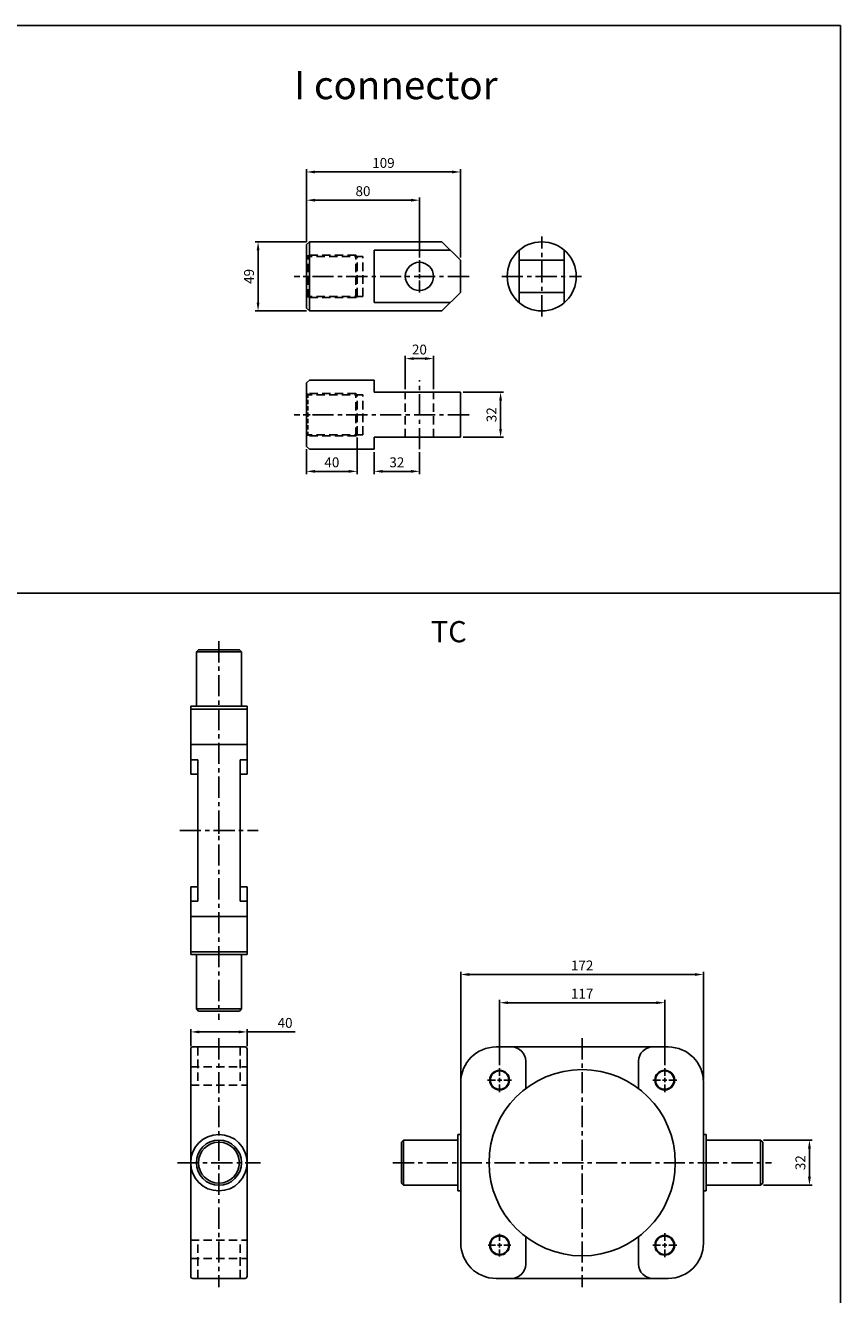
# Model space of a CAD drawing. Extents: x 1 to 1771, y -182 to 1306.
# Drawn here: x 1193 to 1771, y 406 to 1306 of the extents above; entities that cross this region are included whole.
import ezdxf

# ---------------------------------------------------------------- set-up
doc = ezdxf.new("R2010")
doc.units = 0
doc.header["$LTSCALE"] = 12
doc.header["$MEASUREMENT"] = 0
doc.header["$PDMODE"] = 65
doc.header["$PDSIZE"] = 8.3
for name, pattern in [('ASVLTYPE', [0.75, 0.5, -0.25]), ('CENTER', [2, 1.25, -0.25, 0.25, -0.25]), ('DASHED', [0.75, 0.5, -0.25]), ('HIDDEN', [0.375, 0.25, -0.125])]:
    doc.linetypes.add(name, pattern=pattern)
doc.layers.get('0').update_dxf_attribs({"linetype": 'CONTINUOUS'})
doc.layers.get('Defpoints').update_dxf_attribs({"linetype": 'CONTINUOUS'})
for name, color, linetype in [('AM_5', 5, 'CONTINUOUS'), ('CENTER', 1, 'CENTER'), ('HIDDEN', 6, 'HIDDEN')]:
    doc.layers.add(name, color=color, linetype=linetype)
doc.styles.add('CHINESET', font='simplex', dxfattribs={"bigfont": 'CHINESET.SHX'})
doc.styles.add('DAYUS', font='simplex', dxfattribs={"bigfont": 'dayus'})
doc.styles.get("Standard").update_dxf_attribs({"font": 'txt.shx', "bigfont": 'chineset.shx'})
doc.dimstyles.new('AM_ISO$0', dxfattribs={"dimscale": 2, "dimtxt": 3.5, "dimasz": 3, "dimexe": 1, "dimexo": 1, "dimgap": 1, "dimtad": 1, "dimdsep": 46, "dimtxsty": 'Standard', "dimcen": 0, "dimclrd": 256, "dimclre": 256, "dimclrt": 256, "dimadec": 0, "dimazin": 2, "dimtp": 0.1, "dimtm": 0.1, "dimtfac": 0.71, "dimtmove": 0, "dimatfit": 3, "dimfxl": 0, "dimlwd": -1, "dimlwe": -1, "dimarcsym": 0})

# ---------------------------------------------------------------- blocks, each defined once
blk = doc.blocks.new('*D28')
at = {"layer": 'AM_5'}
for p, q in [((1392.18, 1152.31), (1355.82, 1152.31)), ((1357.82, 1146.31), (1357.82, 1109.31)), ((1392.18, 1103.31), (1355.82, 1103.31))]:
    blk.add_line(p, q, dxfattribs=at)
for points in [[(1356.82, 1146.31), (1358.82, 1146.31), (1357.82, 1152.31)], [(1356.82, 1109.31), (1358.82, 1109.31), (1357.82, 1103.31)]]:
    blk.add_solid(points, dxfattribs=at)
at = {"layer": 'Defpoints', "color": 0}
for p in [(1394.18, 1152.31), (1357.82, 1103.31), (1394.18, 1103.31)]:
    blk.add_point(p, dxfattribs=at)
at = {"layer": 'AM_5', "insert": (1352.32, 1127.81), "char_height": 7, "attachment_point": 5, "rotation": 90}
blk.add_mtext('49', dxfattribs=at)
blk = doc.blocks.new('*D29')
at = {"layer": 'AM_5'}
for p, q in [((1392.18, 1152.31), (1392.18, 1183.81)), ((1466.18, 1181.81), (1398.18, 1181.81)), ((1472.18, 1141.31), (1472.18, 1183.81))]:
    blk.add_line(p, q, dxfattribs=at)
for points in [[(1398.18, 1182.81), (1398.18, 1180.81), (1392.18, 1181.81)], [(1466.18, 1182.81), (1466.18, 1180.81), (1472.18, 1181.81)]]:
    blk.add_solid(points, dxfattribs=at)
at = {"layer": 'Defpoints', "color": 0}
for p in [(1392.18, 1181.81), (1392.18, 1150.31), (1472.18, 1139.31)]:
    blk.add_point(p, dxfattribs=at)
at = {"layer": 'AM_5', "insert": (1432.18, 1187.31), "char_height": 7, "attachment_point": 5}
blk.add_mtext('80', dxfattribs=at)
blk = doc.blocks.new('*D30')
at = {"layer": 'AM_5'}
for p, q in [((1392.18, 1152.31), (1392.18, 1203.81)), ((1495.18, 1201.81), (1398.18, 1201.81)), ((1501.18, 1141.31), (1501.18, 1203.81))]:
    blk.add_line(p, q, dxfattribs=at)
for points in [[(1398.18, 1202.81), (1398.18, 1200.81), (1392.18, 1201.81)], [(1495.18, 1202.81), (1495.18, 1200.81), (1501.18, 1201.81)]]:
    blk.add_solid(points, dxfattribs=at)
at = {"layer": 'Defpoints', "color": 0}
for p in [(1392.18, 1201.81), (1392.18, 1150.31), (1501.18, 1139.31)]:
    blk.add_point(p, dxfattribs=at)
at = {"layer": 'AM_5', "insert": (1446.68, 1207.31), "char_height": 7, "attachment_point": 5}
blk.add_mtext('109', dxfattribs=at)
blk = doc.blocks.new('*D31')
at = {"layer": 'AM_5'}
for p, q in [((1428.08, 1013.61), (1428.08, 987.67)), ((1392.18, 1005.29), (1392.18, 987.67)), ((1398.18, 989.67), (1422.08, 989.67))]:
    blk.add_line(p, q, dxfattribs=at)
for points in [[(1398.18, 990.67), (1398.18, 988.67), (1392.18, 989.67)], [(1422.08, 990.67), (1422.08, 988.67), (1428.08, 989.67)]]:
    blk.add_solid(points, dxfattribs=at)
at = {"layer": 'Defpoints', "color": 0}
for p in [(1392.18, 1007.29), (1428.08, 1015.61), (1428.08, 989.67)]:
    blk.add_point(p, dxfattribs=at)
at = {"layer": 'AM_5', "insert": (1410.13, 995.17), "char_height": 7, "attachment_point": 5}
blk.add_mtext('40', dxfattribs=at)
blk = doc.blocks.new('*D32')
at = {"layer": 'AM_5'}
for p, q in [((1440.18, 1003.29), (1440.18, 987.67)), ((1472.18, 1003.29), (1472.18, 987.67)), ((1446.18, 989.67), (1466.18, 989.67))]:
    blk.add_line(p, q, dxfattribs=at)
for points in [[(1446.18, 990.67), (1446.18, 988.67), (1440.18, 989.67)], [(1466.18, 990.67), (1466.18, 988.67), (1472.18, 989.67)]]:
    blk.add_solid(points, dxfattribs=at)
at = {"layer": 'Defpoints', "color": 0}
for p in [(1440.18, 1005.29), (1472.18, 1005.29), (1472.18, 989.67)]:
    blk.add_point(p, dxfattribs=at)
at = {"layer": 'AM_5', "insert": (1456.18, 995.17), "char_height": 7, "attachment_point": 5}
blk.add_mtext('32', dxfattribs=at)
blk = doc.blocks.new('*D33')
at = {"layer": 'AM_5'}
for p, q in [((1462.18, 1047.79), (1462.18, 1071.57)), ((1482.18, 1047.79), (1482.18, 1071.57)), ((1468.18, 1069.57), (1476.18, 1069.57))]:
    blk.add_line(p, q, dxfattribs=at)
for points in [[(1468.18, 1070.57), (1468.18, 1068.57), (1462.18, 1069.57)], [(1476.18, 1070.57), (1476.18, 1068.57), (1482.18, 1069.57)]]:
    blk.add_solid(points, dxfattribs=at)
at = {"layer": 'Defpoints', "color": 0}
for p in [(1482.18, 1069.57), (1462.18, 1045.79), (1482.18, 1045.79)]:
    blk.add_point(p, dxfattribs=at)
at = {"layer": 'AM_5', "insert": (1472.18, 1075.07), "char_height": 7, "attachment_point": 5}
blk.add_mtext('20', dxfattribs=at)
blk = doc.blocks.new('*D34')
at = {"layer": 'AM_5'}
for p, q in [((1503.18, 1045.79), (1531.69, 1045.79)), ((1529.69, 1039.79), (1529.69, 1019.79)), ((1503.18, 1013.79), (1531.69, 1013.79))]:
    blk.add_line(p, q, dxfattribs=at)
for points in [[(1528.69, 1039.79), (1530.69, 1039.79), (1529.69, 1045.79)], [(1528.69, 1019.79), (1530.69, 1019.79), (1529.69, 1013.79)]]:
    blk.add_solid(points, dxfattribs=at)
at = {"layer": 'Defpoints', "color": 0}
for p in [(1501.18, 1045.79), (1501.18, 1013.79), (1529.69, 1013.79)]:
    blk.add_point(p, dxfattribs=at)
at = {"layer": 'AM_5', "insert": (1524.19, 1029.79), "char_height": 7, "attachment_point": 5, "rotation": 90}
blk.add_mtext('32', dxfattribs=at)
blk = doc.blocks.new('*D43')
at = {"layer": 'AM_5'}
for p, q in [((1310.08, 582.31), (1310.08, 594.46)), ((1350.08, 582.31), (1350.08, 594.46)), ((1316.08, 592.46), (1344.08, 592.46)), ((1350.08, 592.46), (1384.21, 592.46))]:
    blk.add_line(p, q, dxfattribs=at)
for points in [[(1316.08, 593.46), (1316.08, 591.46), (1310.08, 592.46)], [(1344.08, 593.46), (1344.08, 591.46), (1350.08, 592.46)]]:
    blk.add_solid(points, dxfattribs=at)
at = {"layer": 'Defpoints', "color": 0}
for p in [(1350.08, 592.46), (1310.08, 580.31), (1350.08, 580.31)]:
    blk.add_point(p, dxfattribs=at)
at = {"layer": 'AM_5', "insert": (1376.96, 597.96), "char_height": 7, "attachment_point": 5}
blk.add_mtext('40', dxfattribs=at)
blk = doc.blocks.new('*D44')
at = {"layer": 'AM_5'}
for p, q in [((1716, 515.81), (1750.6, 515.81)), ((1748.6, 509.81), (1748.6, 489.81)), ((1716, 483.81), (1750.6, 483.81))]:
    blk.add_line(p, q, dxfattribs=at)
for points in [[(1747.6, 509.81), (1749.6, 509.81), (1748.6, 515.81)], [(1747.6, 489.81), (1749.6, 489.81), (1748.6, 483.81)]]:
    blk.add_solid(points, dxfattribs=at)
at = {"layer": 'Defpoints', "color": 0}
for p in [(1714, 515.81), (1714, 483.81), (1748.6, 483.81)]:
    blk.add_point(p, dxfattribs=at)
at = {"layer": 'AM_5', "insert": (1743.1, 499.81), "char_height": 7, "attachment_point": 5, "rotation": 90}
blk.add_mtext('32', dxfattribs=at)
blk = doc.blocks.new('*D45')
at = {"layer": 'AM_5'}
for p, q in [((1529, 568.81), (1529, 615.15)), ((1535, 613.15), (1640, 613.15)), ((1646, 568.81), (1646, 615.15))]:
    blk.add_line(p, q, dxfattribs=at)
for points in [[(1535, 614.15), (1535, 612.15), (1529, 613.15)], [(1640, 614.15), (1640, 612.15), (1646, 613.15)]]:
    blk.add_solid(points, dxfattribs=at)
at = {"layer": 'Defpoints', "color": 0}
for p in [(1646, 613.15), (1529, 566.81), (1646, 566.81)]:
    blk.add_point(p, dxfattribs=at)
at = {"layer": 'AM_5', "insert": (1587.5, 618.65), "char_height": 7, "attachment_point": 5}
blk.add_mtext('117', dxfattribs=at)
blk = doc.blocks.new('*D46')
at = {"layer": 'AM_5'}
for p, q in [((1501.5, 558.81), (1501.5, 635.15)), ((1507.5, 633.15), (1667.5, 633.15)), ((1673.5, 558.81), (1673.5, 635.15))]:
    blk.add_line(p, q, dxfattribs=at)
for points in [[(1507.5, 634.15), (1507.5, 632.15), (1501.5, 633.15)], [(1667.5, 634.15), (1667.5, 632.15), (1673.5, 633.15)]]:
    blk.add_solid(points, dxfattribs=at)
at = {"layer": 'Defpoints', "color": 0}
for p in [(1673.5, 633.15), (1501.5, 556.81), (1673.5, 556.81)]:
    blk.add_point(p, dxfattribs=at)
at = {"layer": 'AM_5', "insert": (1587.5, 638.65), "char_height": 7, "attachment_point": 5}
blk.add_mtext('172', dxfattribs=at)

msp = doc.modelspace()

# ---------------------------------------------------------------- linework, layer by layer
at = {"color": 4}
for p, q in [((0.69, 1305.679), (1770.69, 1305.679)), ((1770.69, 13.544), (1770.69, 1305.679)), ((0.69, 903.361), (1770.69, 903.361))]:
    msp.add_line(p, q, dxfattribs=at)
for p, q in [((1392.176, 1150.311), (1394.176, 1152.311)), ((1394.176, 1103.311), (1394.176, 1152.311)), ((1488.176, 1152.311), (1394.176, 1152.311)), ((1501.176, 1139.311), (1488.176, 1152.311)), ((1392.176, 1105.311), (1392.176, 1150.311)), ((1494.122, 1146.365), (1440.176, 1146.365)), ((1440.176, 1109.257), (1440.176, 1146.365)), ((1542.856, 1109.257), (1542.856, 1146.365)), ((1574.856, 1109.257), (1574.856, 1146.365)), ((1501.176, 1116.311), (1501.176, 1139.311)), ((1542.856, 1139.311), (1574.856, 1139.311)), ((1501.176, 1116.311), (1488.176, 1103.311)), ((1542.856, 1116.311), (1574.856, 1116.311)), ((1494.122, 1109.257), (1440.176, 1109.257)), ((1394.176, 1103.311), (1392.176, 1105.311)), ((1488.176, 1103.311), (1394.176, 1103.311)), ((1392.176, 1052.293), (1394.176, 1054.293)), ((1392.176, 1007.293), (1392.176, 1052.293)), ((1440.176, 1054.293), (1394.176, 1054.293)), ((1440.176, 1045.793), (1440.176, 1054.293)), ((1501.176, 1045.793), (1440.176, 1045.793)), ((1501.176, 1013.793), (1501.176, 1045.793)), ((1394.176, 1005.293), (1392.176, 1007.293)), ((1501.176, 1013.793), (1440.176, 1013.793)), ((1440.176, 1005.293), (1440.176, 1013.793)), ((1440.176, 1005.293), (1394.176, 1005.293)), ((1314.08, 861.719), (1315.58, 863.219)), ((1346.08, 861.719), (1314.08, 861.719)), ((1314.08, 861.719), (1314.08, 823.219)), ((1344.58, 863.219), (1315.58, 863.219)), ((1346.08, 861.719), (1344.58, 863.219)), ((1346.08, 861.719), (1346.08, 823.219)), ((1310.08, 823.219), (1310.08, 775.219)), ((1350.08, 823.219), (1310.08, 823.219)), ((1310.08, 821.219), (1350.08, 821.219)), ((1350.08, 823.219), (1350.08, 775.219)), ((1310.08, 796.219), (1350.08, 796.219)), ((1310.08, 785.219), (1315.08, 785.219)), ((1315.08, 785.219), (1315.08, 685.219)), ((1345.08, 785.219), (1345.08, 685.219)), ((1345.08, 785.219), (1350.08, 785.219)), ((1310.08, 775.219), (1315.08, 775.219)), ((1345.08, 775.219), (1350.08, 775.219)), ((1310.08, 695.219), (1315.08, 695.219)), ((1310.08, 695.219), (1310.08, 647.219)), ((1345.08, 695.219), (1350.08, 695.219)), ((1350.08, 695.219), (1350.08, 647.219)), ((1310.08, 685.219), (1315.08, 685.219)), ((1345.08, 685.219), (1350.08, 685.219)), ((1310.08, 674.219), (1350.08, 674.219)), ((1310.08, 649.219), (1350.08, 649.219)), ((1350.08, 647.219), (1310.08, 647.219)), ((1314.08, 608.719), (1314.08, 647.219)), ((1346.08, 608.719), (1346.08, 647.219)), ((1346.08, 608.719), (1314.08, 608.719)), ((1314.08, 608.719), (1315.58, 607.219)), ((1344.58, 607.219), (1315.58, 607.219)), ((1346.08, 608.719), (1344.58, 607.219)), ((1310.08, 580.311), (1310.08, 419.311)), ((1311.58, 581.811), (1348.58, 581.811)), ((1350.08, 580.311), (1350.08, 419.311)), ((1526.501, 581.811), (1648.501, 581.811)), ((1547.501, 571.811), (1547.501, 552.309)), ((1627.501, 571.811), (1627.501, 552.309)), ((1501.501, 556.811), (1501.501, 442.811)), ((1673.501, 556.811), (1673.501, 442.811)), ((1461.001, 515.811), (1459.501, 514.311)), ((1459.501, 514.311), (1459.501, 485.311)), ((1461.001, 515.811), (1499.501, 515.811)), ((1461.001, 515.811), (1461.001, 483.811)), ((1499.501, 519.811), (1499.501, 479.811)), ((1499.501, 519.811), (1501.501, 519.811)), ((1673.501, 519.811), (1675.501, 519.811)), ((1675.501, 519.811), (1675.501, 479.811)), ((1675.501, 515.811), (1714.001, 515.811)), ((1714.001, 515.811), (1715.501, 514.311)), ((1714.001, 515.811), (1714.001, 483.811)), ((1715.501, 514.311), (1715.501, 485.311)), ((1461.001, 483.811), (1459.501, 485.311)), ((1461.001, 483.811), (1499.501, 483.811)), ((1499.501, 479.811), (1501.501, 479.811)), ((1673.501, 479.811), (1675.501, 479.811)), ((1675.501, 483.811), (1714.001, 483.811)), ((1715.501, 485.311), (1714.001, 483.811)), ((1547.501, 427.811), (1547.501, 447.313)), ((1627.501, 427.811), (1627.501, 447.313)), ((1311.58, 417.811), (1348.58, 417.811)), ((1526.501, 417.811), (1648.501, 417.811))]:
    msp.add_line(p, q)
at = {"color": 2}
for p, q in [((1330.08, 732.719), (1330.08, 737.719)), ((1327.58, 735.219), (1332.58, 735.219))]:
    msp.add_line(p, q, dxfattribs=at)
for centre, radius in [((1558.856, 1127.811), 24.5), ((1472.176, 1127.811), 10), ((1587.501, 499.811), 66), ((1529.001, 558.311), 7), ((1529.001, 558.311), 6.5), ((1646.001, 558.311), 7), ((1646.001, 558.311), 6.5), ((1330.08, 499.811), 20), ((1330.08, 499.811), 16), ((1330.08, 499.811), 14.5), ((1529.001, 441.311), 7), ((1529.001, 441.311), 6.5), ((1646.001, 441.311), 7), ((1646.001, 441.311), 6.5)]:
    msp.add_circle(centre, radius)
for centre, radius, start, end in [((1311.58, 580.311), 1.5, 90, 180), ((1348.58, 580.311), 1.5, 0, 90), ((1526.501, 556.811), 25, 90, 180), ((1537.501, 571.811), 10, 0, 90), ((1637.501, 571.811), 10, 90, 180), ((1648.501, 556.811), 25, 0, 90), ((1526.501, 442.811), 25, 180, 270), ((1648.501, 442.811), 25, 270, 0), ((1537.501, 427.811), 10, 270, 0), ((1637.501, 427.811), 10, 180, 270), ((1311.58, 419.311), 1.5, 180, 270), ((1348.58, 419.311), 1.5, 270, 0)]:
    msp.add_arc(centre, radius, start, end)
at = {"layer": 'CENTER', "linetype": 'CENTER'}
for p, q in [((1558.856, 1099.516), (1558.856, 1156.105)), ((1472.176, 1130.811), (1472.176, 1139.311)), ((1472.176, 1130.811), (1472.176, 1139.311)), ((1507.349, 1127.811), (1383.409, 1127.811)), ((1472.176, 1129.311), (1472.176, 1126.311)), ((1472.176, 1124.811), (1472.176, 1116.311)), ((1472.176, 1124.811), (1472.176, 1116.311)), ((1530.561, 1127.811), (1587.15, 1127.811)), ((1472.176, 1005.293), (1472.176, 1054.293)), ((1507.349, 1029.793), (1383.409, 1029.793)), ((1330.08, 869.338), (1330.08, 601.1)), ((1302.284, 735.219), (1357.877, 735.219)), ((1330.08, 588.026), (1330.08, 411.596)), ((1587.501, 588.026), (1587.501, 411.596)), ((1529.001, 561.311), (1529.001, 566.811)), ((1646.001, 561.311), (1646.001, 566.811)), ((1526.001, 558.311), (1520.501, 558.311)), ((1527.501, 558.311), (1530.501, 558.311)), ((1529.001, 556.811), (1529.001, 559.811)), ((1532.001, 558.311), (1537.501, 558.311)), ((1643.001, 558.311), (1637.501, 558.311)), ((1644.501, 558.311), (1647.501, 558.311)), ((1646.001, 556.811), (1646.001, 559.811)), ((1649.001, 558.311), (1654.501, 558.311)), ((1529.001, 555.311), (1529.001, 549.811)), ((1646.001, 555.311), (1646.001, 549.811)), ((1300.695, 499.811), (1359.466, 499.811)), ((1453.382, 499.811), (1721.619, 499.811)), ((1646.001, 444.311), (1646.001, 449.811)), ((1526.001, 441.311), (1521.001, 441.311)), ((1527.501, 441.311), (1530.501, 441.311)), ((1529.001, 444.311), (1529.001, 449.311)), ((1529.001, 439.811), (1529.001, 442.811)), ((1532.001, 441.311), (1537.001, 441.311)), ((1643.001, 441.311), (1637.501, 441.311)), ((1644.501, 441.311), (1647.501, 441.311)), ((1646.001, 439.811), (1646.001, 442.811)), ((1649.001, 441.311), (1654.501, 441.311)), ((1529.001, 438.311), (1529.001, 433.311)), ((1646.001, 438.311), (1646.001, 432.811))]:
    msp.add_line(p, q, dxfattribs=at)
at = {"layer": 'HIDDEN', "linetype": 'ASVLTYPE'}
for p, q in [((1427.176, 1142.811), (1392.176, 1142.811)), ((1392.176, 1142.811), (1393.076, 1141.999)), ((1393.076, 1112.811), (1393.076, 1142.811)), ((1427.176, 1112.811), (1427.176, 1142.811)), ((1427.176, 1142.811), (1428.076, 1141.999)), ((1432.176, 1141.999), (1393.076, 1141.999)), ((1428.076, 1113.623), (1428.076, 1141.999)), ((1432.176, 1113.623), (1432.176, 1141.999)), ((1389.676, 1127.811), (1394.676, 1127.811)), ((1392.176, 1125.311), (1392.176, 1130.311)), ((1392.176, 1112.811), (1393.076, 1113.623)), ((1427.176, 1112.811), (1392.176, 1112.811)), ((1432.176, 1113.623), (1393.076, 1113.623)), ((1427.176, 1112.811), (1428.076, 1113.623)), ((1392.176, 1044.793), (1393.076, 1043.981)), ((1427.176, 1044.793), (1392.176, 1044.793)), ((1432.176, 1043.981), (1393.076, 1043.981)), ((1427.176, 1044.793), (1428.076, 1043.981)), ((1427.176, 1014.793), (1427.176, 1044.793)), ((1428.076, 1015.605), (1428.076, 1043.981)), ((1432.176, 1015.605), (1432.176, 1043.981)), ((1462.176, 1013.793), (1462.176, 1045.793)), ((1482.176, 1013.793), (1482.176, 1045.793)), ((1389.676, 1029.793), (1394.676, 1029.793)), ((1392.176, 1027.293), (1392.176, 1032.293)), ((1392.176, 1014.793), (1393.076, 1015.605)), ((1427.176, 1014.793), (1392.176, 1014.793)), ((1432.176, 1015.605), (1393.076, 1015.605)), ((1427.176, 1014.793), (1428.076, 1015.605)), ((1315.08, 581.811), (1315.08, 554.802)), ((1310.08, 567.811), (1350.08, 567.811)), ((1310.08, 554.802), (1350.08, 554.802)), ((1310.08, 444.82), (1350.08, 444.82)), ((1315.08, 417.811), (1315.08, 444.82)), ((1310.08, 431.811), (1350.08, 431.811))]:
    msp.add_line(p, q, dxfattribs=at)
at = {"layer": 'HIDDEN', "linetype": 'HIDDEN'}
msp.add_line((1393.076, 1014.793), (1393.076, 1044.793), dxfattribs=at)
at = {"layer": 'HIDDEN', "linetype": 'DASHED'}
for p, q in [((1345.08, 581.811), (1345.08, 554.802)), ((1345.08, 417.811), (1345.08, 444.82))]:
    msp.add_line(p, q, dxfattribs=at)

# ---------------------------------------------------------------- texts
for s, height, style, p in [('I connector', 20, 'DAYUS', (1383.311, 1253.377)), ('TC', 15, 'CHINESET', (1480.331, 868.566))]:
    msp.add_text(s, height=height, dxfattribs=dict(style=style)).set_placement(p)

# ---------------------------------------------------------------- dimensions: what is measured, and where the dimension line sits
at = {"layer": 'AM_5'}
for base, p1, p2, picture, middle in [((1392.176, 1201.812), (1501.176, 1139.311), (1392.176, 1150.311), '*D30', (1446.676, 1207.312)), ((1392.176, 1181.812), (1472.176, 1139.311), (1392.176, 1150.311), '*D29', (1432.176, 1187.312)), ((1673.501, 633.151), (1501.501, 556.811), (1673.501, 556.811), '*D46', (1587.501, 638.651)), ((1646.001, 613.151), (1529.001, 566.811), (1646.001, 566.811), '*D45', (1587.501, 618.651))]:
    dim = msp.add_linear_dim(base=base, p1=p1, p2=p2, dimstyle='AM_ISO$0', override={"dimscale": 2, "dimlfac": 1}, dxfattribs=at)
    dim.commit()
    dim.dimension.update_dxf_attribs({"geometry": picture, "text_midpoint": middle})
for base, p1, p2, angle, picture, middle in [((1357.822, 1103.311), (1394.176, 1152.311), (1394.176, 1103.311), 90, '*D28', (1352.322, 1127.811)), ((1482.176, 1069.572), (1462.176, 1045.793), (1482.176, 1045.793), 0, '*D33', (1472.176, 1075.072)), ((1529.693, 1013.793), (1501.176, 1045.793), (1501.176, 1013.793), 90, '*D34', (1524.193, 1029.793)), ((1472.176, 989.671), (1440.176, 1005.293), (1472.176, 1005.293), 0, '*D32', (1456.176, 995.171)), ((1748.604, 483.811), (1714.001, 515.811), (1714.001, 483.811), 90, '*D44', (1743.104, 499.811))]:
    dim = msp.add_linear_dim(base=base, p1=p1, p2=p2, angle=angle, dimstyle='AM_ISO$0', override={"dimscale": 2, "dimlfac": 1}, dxfattribs=at)
    dim.commit()
    dim.dimension.update_dxf_attribs({"geometry": picture, "text_midpoint": middle})
dim = msp.add_linear_dim(base=(1428.076, 989.671), p1=(1392.176, 1007.293), p2=(1428.076, 1015.605), angle=0, text='40', dimstyle='AM_ISO$0', override={"dimscale": 2, "dimlfac": 1}, dxfattribs=at)
dim.commit()
dim.dimension.update_dxf_attribs({"geometry": '*D31', "text_midpoint": (1410.126, 995.171)})
dim = msp.add_linear_dim(base=(1350.08, 592.457), p1=(1310.08, 580.311), p2=(1350.08, 580.311), dimstyle='AM_ISO$0', override={"dimscale": 2, "dimlfac": 1}, dxfattribs=at)
dim.commit()
dim.dimension.update_dxf_attribs({"geometry": '*D43', "text_midpoint": (1376.962, 592.457), "dimtype": 160})

doc.saveas('drawing.dxf')
